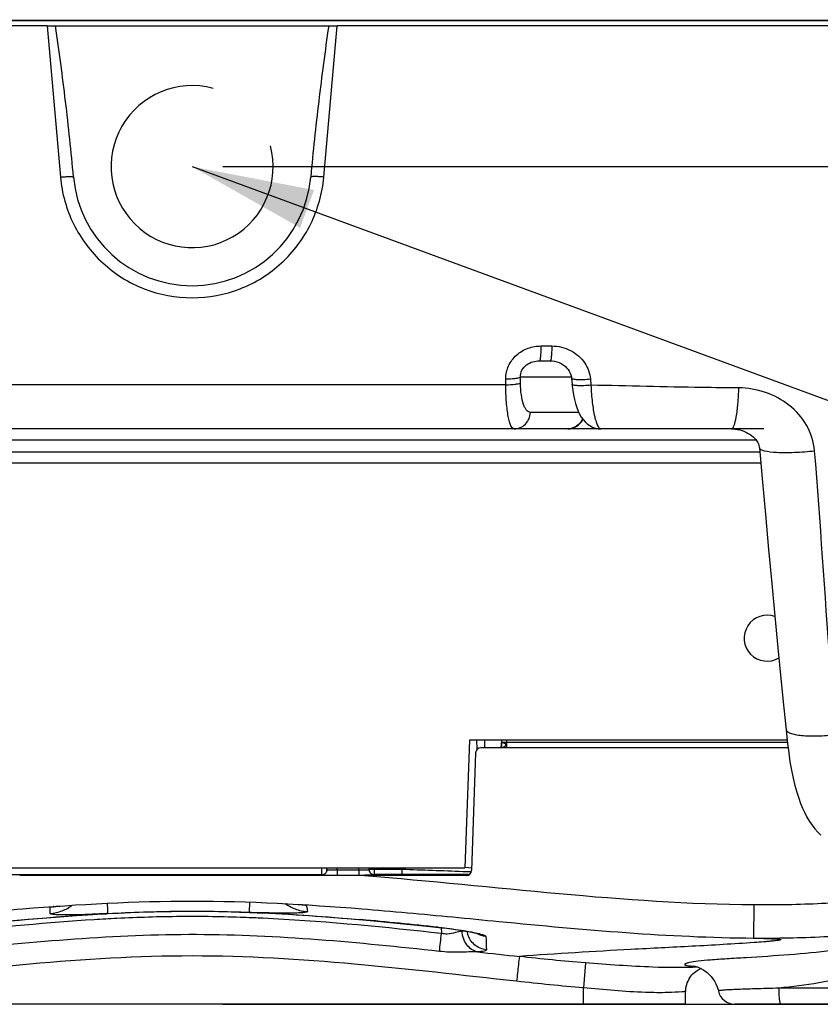
# Model space of a CAD drawing. Extents: x 1 to 717, y 171 to 534.
# Drawn here: x 96 to 143, y 409 to 467 of the extents above; entities that cross this region are included whole.
import ezdxf

# ---------------------------------------------------------------- set-up
doc = ezdxf.new("R2010")
doc.units = 0
doc.header["$LTSCALE"] = 25
doc.layers.get('0').update_dxf_attribs({"color": 4, "linetype": 'CONTINUOUS'})
doc.layers.get('DEFPOINTS').update_dxf_attribs({"linetype": 'CONTINUOUS'})
doc.layers.add('DIM', color=7, linetype='CONTINUOUS')
doc.dimstyles.new('Line_Drawings', dxfattribs={"dimscale": 1.8, "dimtxt": 2.5, "dimasz": 4, "dimexe": 2, "dimexo": 1, "dimgap": 2, "dimtad": 1, "dimdec": 0, "dimzin": 0, "dimdsep": 46, "dimtxsty": 'Standard', "dimcen": 0, "dimclrt": 6, "dimadec": 0, "dimazin": 0, "dimtfac": 1, "dimtdec": 0, "dimtofl": 0, "dimtmove": 0, "dimatfit": 3, "dimfxl": 2, "dimtolj": 1, "dimtzin": 0, "dimarcsym": 0})

# ---------------------------------------------------------------- blocks, each defined once
blk = doc.blocks.new('*D29')
at = {"layer": 'DEFPOINTS', "color": 0}
for p in [(106.015, 457.956), (192.836, 457.956), (106.015, 408.723)]:
    blk.add_point(p, dxfattribs=at)
at = {"layer": 'DIM', "color": 0, "lineweight": -2}
for p, q in [((192.836, 457.956), (192.836, 533.856)), ((107.815, 457.956), (196.436, 457.956)), ((192.836, 415.923), (192.836, 450.756)), ((107.815, 408.723), (196.436, 408.723))]:
    blk.add_line(p, q, dxfattribs=at)
at = {"layer": 'DIM', "color": 0}
for points in [[(194.036, 450.756), (191.636, 450.756), (192.836, 457.956)], [(191.636, 415.923), (194.036, 415.923), (192.836, 408.723)]]:
    blk.add_solid(points, dxfattribs=at)
at = {"layer": 'DIM', "color": 6, "insert": (186.986, 499.506), "char_height": 4.5, "attachment_point": 5, "rotation": 90}
blk.add_mtext('\\A1;49 mm [1 15/16"]', dxfattribs=at)

msp = doc.modelspace()

# ---------------------------------------------------------------- linework, layer by layer
at = {"color": 7}
for p, q in [((45.515, 466.543), (166.515, 466.543)), ((45.532, 466.543), (166.499, 466.543)), ((97.499, 466.223), (61.888, 466.223)), ((97.499, 466.223), (98.275, 457.347)), ((97.499, 466.223), (114.531, 466.223)), ((113.755, 457.347), (114.531, 466.223)), ((150.141, 466.223), (114.531, 466.223)), ((126.539, 447.416), (127.159, 447.416)), ((126.435, 446.543), (127.057, 446.543)), ((127.056, 446.543), (127.169, 446.538)), ((127.169, 446.538), (127.312, 446.519)), ((127.312, 446.519), (127.451, 446.485)), ((127.451, 446.485), (127.584, 446.438)), ((127.584, 446.438), (127.709, 446.378)), ((127.709, 446.378), (127.826, 446.307)), ((127.826, 446.307), (127.933, 446.226)), ((127.933, 446.226), (128.028, 446.136)), ((128.028, 446.136), (128.111, 446.039)), ((128.111, 446.039), (128.181, 445.935)), ((128.181, 445.935), (128.237, 445.827)), ((128.237, 445.827), (128.278, 445.716)), ((128.278, 445.716), (128.304, 445.605)), ((128.304, 445.605), (128.314, 445.53)), ((124.453, 445.135), (87.577, 445.135)), ((124.453, 445.135), (124.451, 445.478)), ((125.316, 445.236), (125.314, 445.578)), ((128.314, 445.578), (125.314, 445.578)), ((128.314, 445.53), (128.345, 445.163)), ((128.345, 445.163), (128.344, 445.163)), ((128.344, 445.163), (128.355, 445.048)), ((128.355, 445.048), (128.385, 444.801)), ((129.425, 445.478), (129.456, 445.11)), ((128.385, 444.801), (128.426, 444.541)), ((128.426, 444.541), (128.48, 444.279)), ((128.48, 444.279), (128.544, 444.033)), ((128.544, 444.033), (128.618, 443.805)), ((128.742, 443.508), (125.898, 443.508)), ((128.618, 443.805), (128.701, 443.593)), ((128.701, 443.593), (128.792, 443.404)), ((128.792, 443.404), (128.889, 443.238)), ((128.889, 443.238), (128.994, 443.09)), ((128.994, 443.09), (129.111, 442.956)), ((129.111, 442.956), (129.242, 442.836)), ((129.242, 442.836), (129.386, 442.733)), ((129.386, 442.733), (129.541, 442.651)), ((128.089, 442.543), (73.794, 442.543)), ((139.623, 442.543), (128.089, 442.543)), ((129.541, 442.651), (129.705, 442.591)), ((129.705, 442.591), (129.875, 442.555)), ((129.875, 442.555), (130.044, 442.543)), ((137.709, 442.543), (137.785, 442.542)), ((137.785, 442.542), (137.935, 442.53)), ((137.935, 442.53), (138.079, 442.509)), ((138.079, 442.509), (138.216, 442.478)), ((138.216, 442.478), (138.348, 442.439)), ((138.348, 442.439), (138.473, 442.393)), ((138.473, 442.393), (138.592, 442.34)), ((138.592, 442.34), (138.703, 442.28)), ((138.703, 442.28), (138.807, 442.215)), ((138.807, 442.215), (138.903, 442.145)), ((138.903, 442.145), (138.991, 442.071)), ((139.162, 441.885), (72.868, 441.885)), ((138.991, 442.071), (139.071, 441.993)), ((139.071, 441.993), (139.142, 441.912)), ((139.142, 441.912), (139.204, 441.828)), ((139.204, 441.828), (139.256, 441.744)), ((139.256, 441.744), (139.298, 441.659)), ((139.298, 441.659), (139.33, 441.573)), ((139.33, 441.573), (139.351, 441.485)), ((72.672, 441.201), (139.359, 441.201)), ((139.351, 441.485), (139.359, 441.427)), ((139.359, 441.427), (139.359, 441.426)), ((139.359, 441.426), (139.522, 439.628)), ((72.593, 440.543), (139.439, 440.543)), ((139.522, 439.628), (139.714, 437.511)), ((139.714, 437.511), (139.902, 435.456)), ((139.902, 435.456), (140.087, 433.463)), ((140.087, 433.463), (140.269, 431.534)), ((140.269, 431.534), (140.449, 429.667)), ((140.449, 429.667), (140.627, 427.863)), ((140.627, 427.863), (140.802, 426.123)), ((140.802, 426.123), (140.932, 424.858)), ((140.932, 424.858), (140.958, 424.611)), ((122.315, 424.243), (122.053, 416.743)), ((140.998, 424.243), (122.315, 424.243)), ((122.775, 423.735), (122.758, 424.243)), ((123.224, 423.823), (123.21, 424.243)), ((124.202, 424.243), (124.198, 424.112)), ((124.502, 424.243), (124.497, 424.109)), ((140.958, 424.611), (141.018, 424.054)), ((141.049, 423.793), (122.977, 423.793)), ((124.183, 423.833), (124.18, 423.816)), ((124.186, 423.863), (124.183, 423.833)), ((124.189, 423.904), (124.186, 423.863)), ((124.187, 423.812), (124.194, 424.022)), ((124.192, 423.96), (124.189, 423.904)), ((124.194, 424.021), (124.192, 423.96)), ((124.194, 424.021), (124.197, 424.114)), ((124.196, 424.075), (124.194, 424.022)), ((124.198, 424.112), (124.196, 424.075)), ((124.199, 424.113), (124.209, 424.114)), ((141.012, 424.109), (124.497, 424.109)), ((124.497, 424.109), (124.497, 423.815)), ((141.018, 424.054), (141.082, 423.511)), ((122.677, 423.504), (122.436, 416.584)), ((141.082, 423.511), (141.155, 422.984)), ((141.155, 422.984), (141.239, 422.48)), ((141.239, 422.48), (141.333, 422.016)), ((141.333, 422.016), (141.438, 421.59)), ((141.438, 421.59), (141.551, 421.199)), ((141.551, 421.199), (141.667, 420.844)), ((141.667, 420.844), (141.783, 420.529)), ((141.783, 420.529), (141.899, 420.244)), ((141.899, 420.244), (142.022, 419.975)), ((142.022, 419.975), (142.154, 419.716)), ((142.154, 419.716), (142.297, 419.471)), ((142.297, 419.471), (142.45, 419.243)), ((142.45, 419.243), (142.615, 419.031)), ((142.615, 419.031), (142.791, 418.835)), ((142.791, 418.835), (142.97, 418.661)), ((67.353, 416.743), (122.053, 416.743)), ((113.636, 416.333), (113.641, 416.743)), ((113.936, 416.623), (113.94, 416.743)), ((114.535, 416.612), (114.54, 416.743)), ((115.816, 416.612), (115.811, 416.743)), ((116.415, 416.623), (116.411, 416.743)), ((116.712, 416.743), (116.715, 416.644)), ((122.057, 416.784), (122.452, 416.746)), ((113.635, 416.333), (90.244, 416.333)), ((116.151, 416.295), (95.88, 416.295)), ((115.816, 416.612), (114.535, 416.612)), ((114.535, 416.612), (114.535, 416.317)), ((115.816, 416.612), (115.816, 416.317)), ((122.136, 416.295), (116.151, 416.295)), ((116.715, 416.644), (116.715, 416.333)), ((118.35, 416.644), (116.715, 416.644)), ((118.425, 416.35), (116.715, 416.35)), ((118.35, 416.644), (118.35, 416.35)), ((122.254, 416.506), (121.933, 416.518)), ((122.267, 416.351), (121.946, 416.351)), ((122.413, 416.501), (122.254, 416.506)), ((97.663, 414.418), (97.662, 414.437)), ((97.664, 414.394), (97.663, 414.418)), ((97.664, 414.364), (97.664, 414.394)), ((97.665, 414.328), (97.664, 414.364)), ((97.666, 414.056), (97.665, 414.437)), ((97.881, 414.466), (97.876, 414.466)), ((97.876, 414.466), (97.881, 414.466)), ((97.881, 414.466), (97.894, 414.468)), ((97.894, 414.468), (97.914, 414.47)), ((97.914, 414.47), (97.939, 414.473)), ((97.939, 414.473), (97.97, 414.476)), ((97.97, 414.476), (98.005, 414.479)), ((98.005, 414.479), (98.044, 414.482)), ((98.044, 414.482), (98.088, 414.486)), ((98.088, 414.486), (98.135, 414.49)), ((98.135, 414.49), (98.185, 414.494)), ((98.185, 414.494), (98.263, 414.501)), ((101.054, 414.283), (101.033, 414.664)), ((109.392, 414.134), (109.416, 414.73)), ((112.274, 414.595), (112.337, 414.591)), ((112.337, 414.591), (112.378, 414.588)), ((112.378, 414.588), (112.415, 414.585)), ((112.415, 414.585), (112.448, 414.582)), ((112.448, 414.582), (112.476, 414.58)), ((112.476, 414.58), (112.509, 414.576)), ((139.035, 414.583), (139.02, 412.618)), ((96.164, 413.7), (97.216, 413.79)), ((97.216, 413.79), (98.236, 413.87)), ((97.666, 414.287), (97.665, 414.328)), ((97.667, 414.239), (97.666, 414.287)), ((97.667, 414.185), (97.667, 414.239)), ((97.667, 414.124), (97.667, 414.185)), ((97.667, 414.056), (97.667, 414.124)), ((98.236, 413.87), (99.224, 413.941)), ((99.224, 413.941), (100.179, 414.003)), ((100.179, 414.003), (100.747, 414.036)), ((100.715, 414.039), (100.715, 414.034)), ((100.747, 414.036), (100.862, 414.042)), ((100.862, 414.042), (100.971, 414.048)), ((100.971, 414.048), (101.067, 414.054)), ((101.067, 414.06), (101.054, 414.283)), ((101.067, 414.054), (101.694, 414.085)), ((101.067, 414.06), (101.067, 414.054)), ((101.694, 414.085), (102.737, 414.129)), ((102.737, 414.129), (103.77, 414.162)), ((103.77, 414.162), (104.795, 414.183)), ((104.795, 414.183), (105.811, 414.192)), ((105.811, 414.192), (106.817, 414.188)), ((106.817, 414.188), (107.814, 414.173)), ((107.814, 414.173), (108.802, 414.147)), ((108.802, 414.147), (109.392, 414.126)), ((109.392, 414.134), (109.392, 414.126)), ((109.392, 414.126), (109.486, 414.122)), ((109.486, 414.122), (109.626, 414.116)), ((109.626, 414.116), (109.833, 414.108)), ((109.833, 414.112), (109.833, 414.108)), ((109.833, 414.108), (110.527, 414.076)), ((110.527, 414.076), (111.683, 414.013)), ((111.683, 414.013), (112.878, 413.936)), ((112.878, 413.936), (114.112, 413.846)), ((114.112, 413.846), (115.384, 413.742)), ((95.08, 413.601), (96.164, 413.7)), ((115.384, 413.742), (116.696, 413.625)), ((116.696, 413.625), (118.046, 413.496)), ((118.046, 413.496), (119.435, 413.356)), ((119.435, 413.356), (120.518, 413.244)), ((120.475, 413.253), (120.475, 413.248)), ((120.518, 413.244), (120.667, 413.227)), ((120.655, 413.254), (120.668, 412.886)), ((120.667, 413.227), (120.815, 413.211)), ((120.815, 413.211), (120.96, 413.193)), ((120.668, 412.886), (120.066, 412.952)), ((120.668, 412.886), (120.439, 412.911)), ((120.96, 413.193), (121.102, 413.176)), ((121.102, 413.176), (121.24, 413.158)), ((121.24, 413.158), (121.375, 413.139)), ((121.375, 413.139), (121.506, 413.121)), ((121.506, 413.121), (121.632, 413.103)), ((121.632, 413.103), (121.754, 413.085)), ((121.754, 413.085), (121.87, 413.066)), ((121.87, 413.066), (121.981, 413.048)), ((121.981, 413.048), (122.086, 413.03)), ((122.086, 413.03), (122.186, 413.013)), ((122.186, 413.013), (122.279, 412.996)), ((122.279, 412.996), (122.367, 412.979)), ((122.367, 412.979), (122.447, 412.962)), ((122.447, 412.962), (122.521, 412.947)), ((122.521, 412.947), (122.589, 412.932)), ((122.589, 412.932), (122.649, 412.918)), ((122.649, 412.918), (122.701, 412.905)), ((122.701, 412.905), (122.745, 412.893)), ((122.745, 412.893), (122.78, 412.883)), ((122.78, 412.883), (122.804, 412.876)), ((122.804, 412.876), (122.818, 412.871)), ((122.818, 412.871), (122.819, 412.871)), ((129.128, 411.157), (129.015, 409.694)), ((135.491, 410.977), (135.478, 410.978)), ((135.478, 410.978), (135.478, 410.978)), ((135.478, 410.978), (135.49, 410.976)), ((135.49, 410.976), (135.516, 410.971)), ((135.516, 410.971), (135.561, 410.962)), ((135.561, 410.962), (135.625, 410.945)), ((135.625, 410.945), (135.704, 410.92)), ((135.704, 410.92), (135.8, 410.884)), ((135.8, 410.884), (135.911, 410.834)), ((135.268, 410.283), (135.33, 410.37)), ((135.33, 410.37), (135.396, 410.451)), ((135.396, 410.451), (135.467, 410.526)), ((135.467, 410.526), (135.54, 410.594)), ((135.54, 410.594), (135.615, 410.655)), ((135.615, 410.655), (135.692, 410.709)), ((135.692, 410.709), (135.768, 410.757)), ((135.768, 410.757), (135.844, 410.798)), ((135.844, 410.798), (135.915, 410.831)), ((135.911, 410.834), (136.033, 410.768)), ((136.033, 410.768), (136.157, 410.688)), ((136.157, 410.688), (136.281, 410.594)), ((136.281, 410.594), (136.403, 410.484)), ((136.403, 410.484), (136.518, 410.361)), ((136.518, 410.361), (136.624, 410.225)), ((135.037, 409.664), (135.056, 409.775)), ((135.056, 409.775), (135.084, 409.884)), ((135.084, 409.884), (135.12, 409.991)), ((135.12, 409.991), (135.163, 410.093)), ((135.163, 410.093), (135.212, 410.19)), ((135.212, 410.19), (135.268, 410.283)), ((136.624, 410.225), (136.721, 410.077)), ((136.721, 410.077), (136.805, 409.918)), ((136.805, 409.918), (136.876, 409.747)), ((136.876, 409.747), (136.932, 409.567)), ((129.015, 408.723), (129.015, 409.694)), ((135.01, 408.723), (135.023, 409.487)), ((135.023, 409.487), (135.026, 409.55)), ((135.026, 409.55), (135.037, 409.664)), ((136.932, 409.567), (136.947, 409.505)), ((136.947, 409.506), (136.947, 409.505)), ((149.165, 409.671), (140.509, 409.671)), ((135.01, 408.723), (77.021, 408.723)), ((144.066, 408.723), (137.922, 408.723))]:
    msp.add_line(p, q, dxfattribs=at)
at = {"color": 7, "linetype": 'Continuous'}
msp.add_line((166.498, 466.543), (45.532, 466.543), dxfattribs=at)
at = {"color": 7}
for centre, radius, start, end in [((106.015, 457.956), 4.763, 75, 15), ((106.015, 457.956), 7, 185.00001, 354.99999), ((128.089, 443.543), 1, 270.00517, 333.83445), ((139.815, 430.243), 1.35, 70.2519, 300.8054), ((122.977, 423.494), 0.3, 89.97883, 178.01215), ((93.725, 145.551), 272.209, 84.8097, 85.04463), ((113.638, 416.635), 0.297, 348.02396, 357.93959), ((116.716, 416.647), 0.297, 259.94631, 269.93986), ((64.092, -1172.129), 1589.7, 87.914833, 88.044047), ((122.136, 416.594), 0.3, 269.97883, 358.01215), ((97.476, 416.924), 2.494, 274.25714, 280.34766), ((97.47, 416.555), 2.507, 291.35297, 306.76675), ((112.961, 416.674), 2.509, 234.11165, 249.14532), ((112.885, 416.97), 2.425, 260.39682, 266.35667), ((97.469, 416.567), 2.518, 274.51254, 291.27571), ((102.272, 391.646), 22.446, 93.07972, 93.97936), ((105.527, 315.209), 98.679, 87.30616, 87.93801), ((112.962, 416.687), 2.521, 249.22191, 266.10724), ((107.254, 300.605), 113.303, 93.19815, 93.54018), ((106.92, 306.584), 107.315, 92.84889, 93.19804), ((91.401, 140.428), 274.369, 83.9171, 84.86994), ((-48.441, 431.271), 170.106, 353.43846, 353.79521), ((123.455, 413.213), 1.299, 188.76968, 195.66613), ((299.056, 418.116), 175.852, 181.76469, 182.0171), ((137.923, 409.723), 1, 192.59102, 270)]:
    msp.add_arc(centre, radius, start, end, dxfattribs=at)
for points, knots in [([(99.042, 457.346), (98.912, 458.83), (98.594, 461.794), (98.204, 464.749), (97.99, 466.223)], [0, 0, 0, 0, 0.499998, 1, 1, 1, 1]), ([(114.041, 466.223), (113.826, 464.749), (113.436, 461.794), (113.119, 458.83), (112.989, 457.346)], [0, 0, 0, 0, 0.500002, 1, 1, 1, 1]), ([(98.275, 457.347), (98.373, 457.355), (98.553, 457.367), (98.767, 457.374), (98.903, 457.373), (98.976, 457.368), (99.015, 457.362), (99.041, 457.353), (99.042, 457.346)], [0, 0, 0, 0, 0.381372, 0.702681, 0.825403, 0.916926, 0.974822, 1, 1, 1, 1]), ([(98.275, 457.347), (98.358, 456.397), (98.884, 454.508), (100.64, 452.164), (103.13, 450.61), (106.016, 450.068), (108.902, 450.611), (111.392, 452.165), (113.147, 454.509), (113.672, 456.397), (113.755, 457.347)], [0, 0, 0, 0, 0.124821, 0.249758, 0.374852, 0.50004, 0.625229, 0.750322, 0.875217, 1, 1, 1, 1]), ([(113.755, 457.347), (113.658, 457.355), (113.478, 457.367), (113.264, 457.374), (113.128, 457.373), (113.055, 457.368), (113.015, 457.362), (112.989, 457.353), (112.989, 457.346)], [0, 0, 0, 0, 0.38102, 0.70216, 0.824905, 0.916536, 0.974618, 1, 1, 1, 1]), ([(124.451, 445.478), (124.449, 445.739), (124.561, 446.272), (125.048, 446.92), (125.745, 447.327), (126.277, 447.416), (126.539, 447.416)], [0, 0, 0, 0, 0.248865, 0.498994, 0.7497, 1, 1, 1, 1]), ([(126.439, 446.543), (126.447, 446.543), (126.465, 446.569), (126.478, 446.615), (126.494, 446.695), (126.514, 446.85), (126.532, 447.094), (126.538, 447.302), (126.539, 447.416)], [0, 0, 0, 0, 0.027416, 0.085125, 0.175559, 0.296427, 0.614595, 1, 1, 1, 1]), ([(127.159, 447.416), (127.157, 447.302), (127.151, 447.093), (127.131, 446.825), (127.104, 446.648), (127.082, 446.569), (127.064, 446.543), (127.055, 446.543)], [0, 0, 0, 0, 0.385109, 0.703085, 0.914275, 0.972145, 1, 1, 1, 1]), ([(127.159, 447.416), (127.534, 447.416), (128.292, 447.236), (128.884, 446.722), (129.092, 446.412)], [0, 0, 0, 0, 0.501614, 1, 1, 1, 1]), ([(125.314, 445.578), (125.308, 445.717), (125.371, 446.006), (125.659, 446.328), (126.036, 446.507), (126.307, 446.543), (126.439, 446.543)], [0, 0, 0, 0, 0.254011, 0.510176, 0.759119, 1, 1, 1, 1]), ([(124.451, 445.478), (124.63, 445.482), (124.877, 445.493), (125.164, 445.535), (125.273, 445.56), (125.314, 445.578)], [0, 0, 0, 0, 0.616534, 0.847101, 1, 1, 1, 1]), ([(124.453, 445.135), (124.632, 445.139), (124.879, 445.151), (125.166, 445.193), (125.276, 445.218), (125.316, 445.236)], [0, 0, 0, 0, 0.616427, 0.847006, 1, 1, 1, 1]), ([(124.945, 442.543), (124.856, 442.543), (124.744, 442.73), (124.662, 442.974), (124.588, 443.29), (124.531, 443.672), (124.469, 444.295), (124.454, 444.791), (124.453, 445.135)], [0, 0, 0, 0, 0.097736, 0.187449, 0.305686, 0.450306, 0.617626, 1, 1, 1, 1]), ([(125.898, 443.508), (125.815, 443.508), (125.682, 443.603), (125.572, 443.784), (125.446, 444.085), (125.346, 444.577), (125.318, 445.002), (125.316, 445.236)], [0, 0, 0, 0, 0.128771, 0.220958, 0.336285, 0.634124, 1, 1, 1, 1]), ([(128.314, 445.53), (128.315, 445.518), (128.349, 445.492), (128.46, 445.464), (128.691, 445.444), (129.03, 445.448), (129.288, 445.465), (129.425, 445.478)], [0, 0, 0, 0, 0.032805, 0.095253, 0.315364, 0.634503, 1, 1, 1, 1]), ([(129.456, 445.11), (129.319, 445.096), (129.06, 445.079), (128.721, 445.076), (128.491, 445.096), (128.379, 445.124), (128.346, 445.151), (128.345, 445.163)], [0, 0, 0, 0, 0.365346, 0.68437, 0.904467, 0.96699, 1, 1, 1, 1]), ([(138.148, 444.953), (137.425, 444.956), (134.527, 444.99), (131.63, 445.065), (129.456, 445.11)], [0, 0, 0, 0, 0.249451, 1, 1, 1, 1]), ([(129.456, 445.11), (129.47, 444.768), (129.518, 444.148), (129.629, 443.427), (129.747, 442.975), (129.836, 442.748), (129.922, 442.598), (130.008, 442.543), (130.043, 442.543)], [0, 0, 0, 0, 0.379965, 0.690217, 0.808336, 0.898434, 0.960447, 1, 1, 1, 1]), ([(137.71, 442.543), (137.739, 442.543), (137.81, 442.601), (137.914, 442.832), (138.022, 443.315), (138.109, 444.06), (138.139, 444.637), (138.148, 444.953)], [0, 0, 0, 0, 0.035534, 0.096489, 0.307405, 0.620881, 1, 1, 1, 1]), ([(142.602, 441.257), (142.559, 441.78), (142.221, 442.815), (141.149, 444.014), (139.735, 444.772), (138.676, 444.95), (138.148, 444.953)], [0, 0, 0, 0, 0.249846, 0.498833, 0.748569, 1, 1, 1, 1]), ([(124.945, 442.543), (125.066, 442.543), (125.313, 442.594), (125.626, 442.808), (125.838, 443.128), (125.893, 443.381), (125.898, 443.508)], [0, 0, 0, 0, 0.244619, 0.49237, 0.74456, 1, 1, 1, 1]), ([(128.96, 443.137), (128.888, 442.966), (128.645, 442.66), (128.27, 442.543), (128.089, 442.543)], [0, 0, 0, 0, 0.505914, 1, 1, 1, 1]), ([(139.359, 441.426), (139.363, 441.388), (139.461, 441.306), (139.794, 441.215), (140.472, 441.149), (141.461, 441.158), (142.209, 441.214), (142.602, 441.257)], [0, 0, 0, 0, 0.034958, 0.099144, 0.321994, 0.641072, 1, 1, 1, 1]), ([(143.833, 424.58), (143.72, 425.961), (143.297, 431.52), (142.944, 437.083), (142.602, 441.257)], [0, 0, 0, 0, 0.248638, 1, 1, 1, 1]), ([(140.932, 424.858), (140.937, 424.815), (141.016, 424.719), (141.208, 424.64), (141.492, 424.568), (141.861, 424.522), (142.3, 424.497), (142.967, 424.498), (143.484, 424.537), (143.833, 424.58)], [0, 0, 0, 0, 0.043, 0.110802, 0.208468, 0.334004, 0.48261, 0.648068, 1, 1, 1, 1]), ([(124.497, 424.109), (124.459, 424.108), (124.389, 424.107), (124.295, 424.105), (124.236, 424.11), (124.203, 424.109), (124.198, 424.115)], [0, 0, 0, 0, 0.381728, 0.705739, 0.922991, 1, 1, 1, 1]), ([(124.232, 424.114), (124.24, 424.113), (124.284, 424.105), (124.323, 424.084), (124.356, 424.071)], [0, 0, 0, 0, 0.198614, 1, 1, 1, 1]), ([(124.356, 424.071), (124.369, 424.066), (124.395, 424.055), (124.43, 424.046), (124.448, 424.025), (124.447, 423.997), (124.437, 423.967), (124.432, 423.929), (124.408, 423.889), (124.381, 423.865), (124.362, 423.853)], [0, 0, 0, 0, 0.140052, 0.283272, 0.34098, 0.402918, 0.540506, 0.658481, 0.774333, 1, 1, 1, 1]), ([(113.929, 416.573), (113.916, 416.507), (113.841, 416.381), (113.703, 416.334), (113.636, 416.334)], [0, 0, 0, 0, 0.50138, 1, 1, 1, 1]), ([(114.535, 416.612), (114.459, 416.611), (114.348, 416.61), (114.206, 416.61), (114.116, 416.61), (114.044, 416.613), (113.985, 416.614), (113.959, 416.619), (113.936, 416.619), (113.936, 416.623)], [0, 0, 0, 0, 0.382144, 0.554858, 0.706277, 0.830546, 0.922891, 0.97987, 1, 1, 1, 1]), ([(116.415, 416.623), (116.415, 416.619), (116.392, 416.619), (116.366, 416.614), (116.307, 416.613), (116.235, 416.61), (116.145, 416.61), (116.004, 416.61), (115.892, 416.611), (115.816, 416.612)], [0, 0, 0, 0, 0.020101, 0.077024, 0.16929, 0.293496, 0.444904, 0.617676, 1, 1, 1, 1]), ([(116.151, 416.295), (119.964, 415.987), (127.569, 415.171), (135.21, 414.611), (139.035, 414.583)], [0, 0, 0, 0, 0.500063, 1, 1, 1, 1]), ([(116.715, 416.333), (116.715, 416.33), (116.695, 416.332), (116.674, 416.327), (116.623, 416.327), (116.561, 416.324), (116.48, 416.323), (116.347, 416.32), (116.24, 416.319), (116.166, 416.319)], [0, 0, 0, 0, 0.017957, 0.07016, 0.155781, 0.273055, 0.419512, 0.592034, 1, 1, 1, 1]), ([(116.715, 416.644), (116.651, 416.642), (116.553, 416.641), (116.454, 416.636), (116.42, 416.638)], [0, 0, 0, 0, 0.652485, 1, 1, 1, 1]), ([(139.035, 414.583), (140.362, 414.573), (143.016, 414.612), (145.662, 414.85), (146.976, 415.026)], [0, 0, 0, 0, 0.500036, 1, 1, 1, 1]), ([(97.662, 414.437), (97.661, 414.44), (97.682, 414.442), (97.705, 414.449), (97.758, 414.454), (97.823, 414.462), (97.908, 414.47), (98.05, 414.484), (98.165, 414.493), (98.247, 414.499)], [0, 0, 0, 0, 0.01868, 0.070362, 0.154266, 0.268986, 0.41284, 0.583922, 1, 1, 1, 1]), ([(112.294, 414.594), (112.355, 414.59), (112.461, 414.582), (112.586, 414.571), (112.659, 414.563), (112.698, 414.559), (112.716, 414.554), (112.731, 414.552), (112.731, 414.55)], [0, 0, 0, 0, 0.416808, 0.73129, 0.845774, 0.92956, 0.981199, 1, 1, 1, 1]), ([(112.731, 414.55), (112.73, 414.528), (112.745, 414.472), (112.759, 414.418), (112.766, 414.384)], [0, 0, 0, 0, 0.38339, 1, 1, 1, 1]), ([(112.766, 414.384), (112.769, 414.368), (112.783, 414.298), (112.79, 414.227), (112.791, 414.171)], [0, 0, 0, 0, 0.223007, 1, 1, 1, 1]), ([(100.715, 414.039), (100.336, 414.02), (99.786, 413.996), (99.081, 413.978), (98.627, 413.973), (98.245, 413.977), (97.957, 413.989), (97.774, 414.01), (97.692, 414.03), (97.667, 414.048), (97.667, 414.056)], [0, 0, 0, 0, 0.371004, 0.539952, 0.690348, 0.816568, 0.913127, 0.974974, 0.991787, 1, 1, 1, 1]), ([(101.067, 414.06), (102.453, 414.133), (105.228, 414.23), (108.005, 414.186), (109.392, 414.134)], [0, 0, 0, 0, 0.500008, 1, 1, 1, 1]), ([(109.078, 413.825), (107.829, 413.869), (105.331, 413.908), (102.833, 413.828), (101.586, 413.766)], [0, 0, 0, 0, 0.499996, 1, 1, 1, 1]), ([(112.791, 414.171), (112.791, 414.163), (112.767, 414.145), (112.689, 414.125), (112.514, 414.102), (112.238, 414.087), (111.869, 414.077), (111.428, 414.076), (110.741, 414.084), (110.203, 414.099), (109.833, 414.112)], [0, 0, 0, 0, 0.008201, 0.024762, 0.085657, 0.181196, 0.306798, 0.45712, 0.626494, 1, 1, 1, 1]), ([(120.475, 413.253), (120.645, 413.235), (121.27, 413.164), (121.894, 413.076), (122.345, 412.992)], [0, 0, 0, 0, 0.270723, 1, 1, 1, 1]), ([(120.55, 411.833), (115.806, 412.351), (106.269, 413.258), (96.726, 412.4), (91.981, 411.888)], [0, 0, 0, 0, 0.500011, 1, 1, 1, 1]), ([(121.88, 413.026), (121.75, 413.014), (121.469, 412.919), (121.178, 412.857), (121.013, 412.852)], [0, 0, 0, 0, 0.441174, 1, 1, 1, 1]), ([(122.001, 413.045), (121.992, 413.043), (121.952, 413.034), (121.911, 413.029), (121.88, 413.026)], [0, 0, 0, 0, 0.226826, 1, 1, 1, 1]), ([(122.791, 411.805), (122.544, 411.852), (122.062, 412.197), (121.895, 412.742), (121.88, 413.026)], [0, 0, 0, 0, 0.468771, 1, 1, 1, 1]), ([(123.313, 411.926), (123.062, 411.954), (122.564, 412.163), (122.273, 412.619), (122.204, 412.863)], [0, 0, 0, 0, 0.50081, 1, 1, 1, 1]), ([(122.345, 412.992), (122.478, 412.967), (122.711, 412.921), (123.004, 412.848), (123.184, 412.786), (123.267, 412.738), (123.288, 412.712), (123.288, 412.701)], [0, 0, 0, 0, 0.40353, 0.710662, 0.908987, 0.966337, 1, 1, 1, 1]), ([(139.02, 412.618), (139.217, 412.612), (139.504, 412.603), (139.87, 412.59), (140.108, 412.579), (140.309, 412.568), (140.449, 412.557), (140.534, 412.548), (140.575, 412.538), (140.6, 412.535), (140.616, 412.519), (140.593, 412.507), (140.55, 412.495), (140.447, 412.476), (140.293, 412.457), (140.092, 412.435), (139.859, 412.414), (139.508, 412.384), (138.63, 412.319), (137.227, 412.233), (134.813, 412.097), (130.817, 411.901), (127.433, 411.698), (125.248, 411.532)], [0, 0, 0, 0, 0.034815, 0.050586, 0.064755, 0.076825, 0.086109, 0.089489, 0.09195, 0.093465, 0.094121, 0.094988, 0.096773, 0.103069, 0.112594, 0.124653, 0.138552, 0.153802, 0.186872, 0.293888, 0.401887, 0.613387, 1, 1, 1, 1]), ([(139.02, 412.618), (140.393, 412.608), (143.141, 412.649), (145.88, 412.898), (147.241, 413.08)], [0, 0, 0, 0, 0.500044, 1, 1, 1, 1]), ([(125.086, 410.076), (118.748, 410.773), (106.015, 412.353), (93.283, 410.773), (86.945, 410.076)], [0, 0, 0, 0, 0.499999, 1, 1, 1, 1]), ([(122.791, 411.805), (122.62, 411.81), (122.263, 411.798), (121.516, 411.772), (120.938, 411.791), (120.55, 411.833)], [0, 0, 0, 0, 0.228319, 0.47773, 1, 1, 1, 1]), ([(123.313, 411.926), (123.314, 411.908), (123.266, 411.865), (123.091, 411.826), (122.922, 411.81), (122.791, 411.805)], [0, 0, 0, 0, 0.098249, 0.289, 1, 1, 1, 1]), ([(125.248, 411.532), (125.228, 411.373), (125.177, 410.888), (125.122, 410.403), (125.086, 410.076)], [0, 0, 0, 0, 0.327678, 1, 1, 1, 1]), ([(143.632, 411.876), (142.797, 411.779), (141.111, 411.619), (139.046, 411.488), (137.501, 411.398), (136.557, 411.334), (135.82, 411.265), (135.403, 411.209), (135.236, 411.173)], [0, 0, 0, 0, 0.299356, 0.602631, 0.736477, 0.850257, 0.939259, 1, 1, 1, 1]), ([(135.752, 410.902), (134.866, 410.862), (132.653, 410.892), (130.448, 411.057), (129.128, 411.157)], [0, 0, 0, 0, 0.401088, 1, 1, 1, 1]), ([(134.973, 411.069), (134.969, 411.054), (135.002, 411.028), (135.048, 411.014), (135.145, 410.991), (135.312, 410.974), (135.459, 410.967), (135.545, 410.965)], [0, 0, 0, 0, 0.077387, 0.154023, 0.260746, 0.567577, 1, 1, 1, 1]), ([(135.236, 411.173), (135.171, 411.159), (135.087, 411.139), (135.001, 411.101), (134.976, 411.08), (134.973, 411.069)], [0, 0, 0, 0, 0.686111, 0.885623, 1, 1, 1, 1]), ([(144.565, 410.322), (143.993, 410.197), (142.65, 409.921), (141.29, 409.75), (140.509, 409.671)], [0, 0, 0, 0, 0.427476, 1, 1, 1, 1]), ([(134.809, 409.456), (134.539, 409.431), (133.82, 409.399), (131.884, 409.418), (130.226, 409.579), (129.015, 409.694)], [0, 0, 0, 0, 0.140536, 0.371307, 1, 1, 1, 1]), ([(135.023, 409.487), (135.023, 409.482), (134.996, 409.481), (134.964, 409.471), (134.892, 409.465), (134.84, 409.459), (134.809, 409.456)], [0, 0, 0, 0, 0.067405, 0.256409, 0.567611, 1, 1, 1, 1]), ([(140.509, 409.671), (140.27, 409.663), (139.806, 409.648), (139.136, 409.629), (138.527, 409.611), (138, 409.593), (137.619, 409.577), (137.368, 409.562), (137.222, 409.551), (137.11, 409.54), (137.023, 409.531), (136.979, 409.52), (136.947, 409.513), (136.947, 409.506)], [0, 0, 0, 0, 0.200941, 0.390722, 0.563018, 0.712346, 0.83391, 0.883065, 0.923945, 0.95623, 0.979682, 0.994192, 1, 1, 1, 1]), ([(140.634, 408.723), (140.624, 408.723), (140.602, 408.75), (140.572, 408.839), (140.54, 409.032), (140.517, 409.323), (140.51, 409.549), (140.509, 409.671)], [0, 0, 0, 0, 0.030575, 0.090265, 0.304124, 0.621852, 1, 1, 1, 1])]:
    msp.add_open_spline(points, degree=3, knots=knots, dxfattribs=at)
for points in [[(129.092, 446.412), (129.277, 446.138), (129.398, 445.807), (129.425, 445.478)], [(124.303, 423.829), (124.268, 423.819), (124.232, 423.816), (124.196, 423.816)], [(124.208, 424.115), (124.216, 424.115), (124.224, 424.115), (124.232, 424.114)], [(124.362, 423.853), (124.344, 423.842), (124.324, 423.834), (124.303, 423.829)], [(116.415, 416.639), (116.417, 416.606), (116.424, 416.573), (116.435, 416.542)], [(116.415, 416.623), (116.417, 416.577), (116.43, 416.53), (116.452, 416.489)], [(116.435, 416.542), (116.459, 416.479), (116.508, 416.422), (116.567, 416.389)], [(116.452, 416.489), (116.478, 416.441), (116.52, 416.399), (116.568, 416.372)], [(116.567, 416.389), (116.597, 416.372), (116.63, 416.36), (116.664, 416.354)], [(116.568, 416.372), (116.612, 416.347), (116.665, 416.333), (116.715, 416.333)], [(121.946, 416.351), (120.772, 416.35), (119.598, 416.35), (118.425, 416.35)], [(96.04, 414.336), (99.358, 414.603), (106.015, 414.984), (112.673, 414.603), (115.99, 414.336)], [(90.692, 413.855), (92.474, 414.026), (94.256, 414.192), (96.04, 414.336)], [(92.056, 413.305), (94.937, 413.605), (97.823, 413.876), (100.715, 414.039)], [(109.392, 414.134), (109.539, 414.129), (109.686, 414.12), (109.833, 414.112)], [(109.833, 414.112), (111.87, 414.025), (113.904, 413.878), (115.934, 413.698)], [(120.066, 412.952), (116.773, 413.308), (113.473, 413.624), (110.165, 413.779)], [(115.99, 414.336), (117.775, 414.192), (119.557, 414.026), (121.339, 413.855)], [(121.339, 413.855), (122.243, 413.768), (123.147, 413.68), (124.051, 413.593)], [(100.258, 413.692), (97.53, 413.523), (94.809, 413.259), (92.092, 412.965)], [(124.051, 413.593), (129.028, 413.112), (134.02, 412.655), (139.02, 412.618)], [(121.013, 412.852), (120.898, 412.848), (120.78, 412.86), (120.668, 412.886)], [(123.288, 412.701), (123.092, 412.722), (122.896, 412.79), (122.73, 412.896)], [(122.791, 411.805), (123.61, 411.714), (124.429, 411.622), (125.248, 411.532)], [(129.128, 411.157), (127.833, 411.254), (126.54, 411.39), (125.248, 411.532)], [(129.015, 409.694), (127.703, 409.793), (126.394, 409.932), (125.086, 410.076)]]:
    msp.add_open_spline(points, degree=3, dxfattribs=at)

# ---------------------------------------------------------------- dimensions: what is measured, and where the dimension line sits
at = {"layer": 'DIM'}
dim = msp.add_aligned_dim(p1=(106.015, 408.723), p2=(106.015, 457.956), distance=-86.821, dimstyle='Line_Drawings', override={"dimpost": ' mm'}, dxfattribs=at)
dim.commit()
dim.dimension.update_dxf_attribs({"geometry": '*D29', "text_midpoint": (186.986, 499.506)})

# ---------------------------------------------------------------- leaders
at = {"layer": 'DIM', "annotation_type": 0, "has_hookline": 1, "hookline_direction": 0, "text_width": 86.25}
msp.add_leader([(106.015, 457.956), (188.461, 427.652), (195.661, 427.652)], dimstyle='Line_Drawings', dxfattribs=at)

doc.saveas('drawing.dxf')
